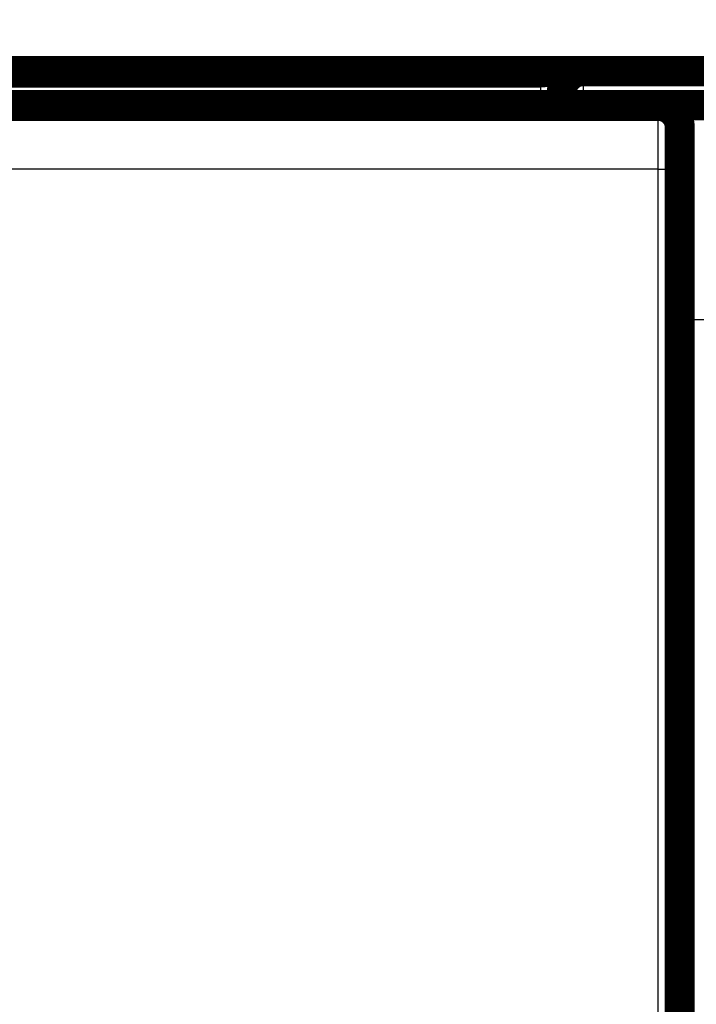
# Model space of a CAD drawing. Extents: x 69 to 1236, y 11 to 760.
# Drawn here: x 692 to 707, y 236 to 259 of the extents above; entities that cross this region are included whole.
import ezdxf

# ---------------------------------------------------------------- set-up
doc = ezdxf.new("R2010")
doc.units = 0
doc.linetypes.add('HIDDENNEW0', pattern=[4.5, 1.5, -1.5, 1.5])
doc.layers.add('MUOTOVIIVAT', color=40, linetype='HIDDENNEW0')
doc.layers.add('TANGVIIVATNONDEF', color=3, linetype='HIDDENNEW0')

msp = doc.modelspace()

# ---------------------------------------------------------------- linework, layer by layer
at = {"layer": 'MUOTOVIIVAT', "color": 40, "linetype": 'CONTINUOUS', "const_width": 0.7}
for points in [[(718.22702, 235.98733, 0), (718.22702, 235.94859)], [(718.22702, 235.33072, 0), (718.22702, 235.30557)], [(718.22702, 235.13529, 0), (718.22702, 235.11805)], [(718.22702, 236.18808, 0.00000023), (718.22702, 236.14706, 0.00000014), (718.22702, 236.10644, 0.00000005), (718.22702, 236.06628)], [(718.22702, 235.07194, 0.00000003), (718.22702, 235.0585, 0.00000069), (718.22702, 235.04601, 0.00000236)], [(704.72682, 257.96514, 0.41421356), (704.22682, 257.46514)], [(706.97682, 256.65548, 0.41421356), (706.47682, 257.15548)]]:
    msp.add_lwpolyline(points, format="xyb", dxfattribs=at)
for points in [[(513.72682, 257.96514), (703.7268, 257.96514)], [(703.7268, 257.96518), (704.72684, 257.96518)], [(704.72682, 257.96514), (729.22682, 257.96514)], [(704.22682, 257.46514), (704.22682, 257.17306)], [(654.97682, 257.15548), (706.47682, 257.15548)], [(681.24918, 257.17303), (703.64918, 257.17303)], [(703.64916, 257.17303), (706.74918, 257.17303)], [(703.64918, 257.15548), (703.64918, 257.17303)], [(706.74918, 257.06238), (706.74918, 257.17303)], [(706.74918, 257.17303), (707.74918, 257.17303)], [(706.97682, 256.65548), (706.97682, 255.67293)], [(706.97682, 255.67293), (706.97682, 235.2776)]]:
    msp.add_lwpolyline(points, dxfattribs=at)
at = {"layer": 'TANGVIIVATNONDEF', "color": 3, "linetype": 'CONTINUOUS'}
for p, q in [((703.72682, 257.59897), (703.72682, 257.96514)), ((704.72682, 257.96514), (704.72682, 257.17303)), ((703.72682, 257.59897), (703.72682, 257.17303)), ((706.47682, 255.68166), (706.47682, 257.15548)), ((706.47682, 255.68166), (654.97682, 255.68166)), ((706.47682, 235.28632), (706.47682, 255.68166)), ((707.74918, 252.17303), (706.97682, 252.17303))]:
    msp.add_line(p, q, dxfattribs=at)
for points in [[(632.47743, 257.59898, 0), (637.22682, 257.59898)], [(580.22683, 257.59896, 0), (584.97682, 257.59896)], [(594.47698, 108.3319, 0), (589.72682, 108.3319)], [(646.72681, 257.59898), (651.48643, 257.59898), (656.22681, 257.59898), (660.93885, 257.59898, 0), (665.72681, 257.59899), (670.62661, 257.59899), (675.22681, 257.59899), (679.38566, 257.59899), (684.7268, 257.59899), (692.95338, 257.599), (703.7268, 257.599)], [(717.72702, 236.20371), (717.72702, 236.2328), (717.72702, 236.26225), (717.72702, 236.29207, 0), (717.72702, 236.32222), (717.72702, 236.35272, -0.0000001), (717.72702, 236.38352, -0.0000003), (717.72702, 236.41463, -0.00000048), (717.72702, 236.44602, -0.00000069), (717.72702, 236.47768, -0.00000086), (717.72702, 236.50957, -0.00000103), (717.72702, 236.54169, -0.00000122), (717.72702, 236.57405, -0.00000146), (717.72703, 236.60667, -0.00000155), (717.72703, 236.63933, -0.00000156), (717.72703, 236.67196, -0.00000198), (717.72703, 236.70527, -0.00000274), (717.72703, 236.73951, -0.00000207), (717.72703, 236.77174, -0.00000038), (717.72704, 236.80095, -0.00000352), (717.72704, 236.83861, -0.00000686), (717.72705, 236.89676, -0.00000339), (717.72706, 236.97301, -0.00000175)], [(717.72702, 236.06438, 0), (717.72702, 236.09138)], [(717.72702, 235.77966, 0), (717.72702, 235.80032, 0), (717.72702, 235.82159)], [(717.72702, 235.66852, 0.00000001), (717.72702, 235.68546)], [(717.72702, 235.58084, -0.00000002), (717.72702, 235.59374)], [(704.22685, 257.46512), (704.22682, 257.46882, 0.00317412), (704.22675, 257.47252, 0.00317091), (704.22662, 257.47622, 0.00317212), (704.22645, 257.47992, 0.00317914), (704.22623, 257.48361, 0.0031831), (704.22597, 257.48731, 0.00318588), (704.22566, 257.49101, 0.00318746), (704.22529, 257.4947, 0.00318982), (704.22489, 257.49839, 0.00319033), (704.22443, 257.50208, 0.00319122), (704.22393, 257.50577, 0.00319033), (704.22337, 257.50946, 0.00319002), (704.22277, 257.51314, 0.00318777), (704.22213, 257.51683, 0.00318624), (704.22143, 257.52051, 0.00318255), (704.22068, 257.52418, 0.00317886), (704.21989, 257.52786, 0.00317463), (704.21905, 257.53153, 0.00317354), (704.21816, 257.5352, 0.00316973), (704.21722, 257.53887, 0.00316724), (704.21623, 257.54253, 0.0031626), (704.21519, 257.54619, 0.00316005), (704.2141, 257.54985, 0.00315272), (704.21297, 257.5535, 0.0031444), (704.21178, 257.55715, 0.00314179), (704.21054, 257.5608, 0.00315145), (704.20926, 257.56444, 0.0031232), (704.20792, 257.56808, 0.00305341), (704.20654, 257.57171, 0.00312439), (704.2051, 257.57534, 0.00337411), (704.20361, 257.57896, 0.0026632), (704.20208, 257.58261, 0.00078363), (704.20051, 257.58633, 0.00034903), (704.1989, 257.59012, 0.00119065), (704.19725, 257.59394, 0.00188445), (704.19555, 257.59778, 0.0026423), (704.19379, 257.60162, 0.00333837), (704.19199, 257.60542, 0.00417631), (704.19011, 257.60917, 0.00497548), (704.18818, 257.61285, 0.00594515), (704.18617, 257.61644, 0.00692424), (704.1841, 257.6199, 0.00813161), (704.18194, 257.62322, 0.00937323), (704.1797, 257.62638, 0.01087882), (704.17738, 257.62935, 0.01255066), (704.17497, 257.63212, 0.01461801), (704.17245, 257.63465, 0.01658096), (704.16985, 257.63694, 0.01874003), (704.16716, 257.63894, 0.02000033), (704.1644, 257.64068, 0.01979399), (704.16157, 257.64215, 0.01954814), (704.15867, 257.64339, 0.01885999), (704.15571, 257.6444, 0.01802949), (704.1527, 257.64521, 0.01682965), (704.14963, 257.64581, 0.01562598), (704.14652, 257.64623, 0.01419346), (704.14335, 257.64649, 0.01285933), (704.14015, 257.64659, 0.01140192), (704.13691, 257.64655, 0.01010424), (704.13364, 257.64639, 0.00873209), (704.13034, 257.64611, 0.00754303), (704.12702, 257.64575, 0.00629483), (704.12367, 257.6453, 0.00521733), (704.12031, 257.64478, 0.00406464), (704.11694, 257.64422, 0.00309528), (704.11355, 257.64361, 0.0020649), (704.11017, 257.64299, 0.00108472), (704.10678, 257.64235, -0.00010255), (704.1034, 257.64173, -0.00082753), (704.10003, 257.64112, -0.00127566), (704.09666, 257.64053, -0.00116189), (704.09328, 257.63995, -0.00044742), (704.08991, 257.63937, -0.00018968), (704.08652, 257.63879, -0.00032497), (704.08314, 257.63822, -0.00034972), (704.07975, 257.63766, -0.00027027), (704.07636, 257.6371, -0.0002241), (704.07297, 257.63654, -0.00019952), (704.06957, 257.63598, -0.0001717), (704.06618, 257.63542, -0.00013348), (704.06279, 257.63487, -0.00010118), (704.0594, 257.63432, -0.00006652), (704.05601, 257.63376, -0.00003543), (704.05262, 257.63321, 0.00000008), (704.04924, 257.63266, 0.00003171), (704.04586, 257.63211, 0.00006755), (704.04248, 257.63156, 0.00009886), (704.03911, 257.63101, 0.00013362), (704.03574, 257.63045, 0.00016721), (704.03238, 257.6299, 0.00020812), (704.02902, 257.62934, 0.00023474), (704.02567, 257.62878, 0.00025351), (704.02233, 257.62822, 0.00031037), (704.019, 257.62766, 0.00041996), (704.01568, 257.62709, 0.00036022), (704.01236, 257.62651, 0.00011313), (704.00906, 257.62595, -0.00037264), (704.00575, 257.62539, -0.0012217), (704.00245, 257.62485, -0.00147063), (703.99914, 257.62433, -0.00118259), (703.99584, 257.62382, -0.0010438), (703.99253, 257.62333, -0.00101793), (703.98923, 257.62286, -0.00096558), (703.98592, 257.62239, -0.00087289), (703.98262, 257.62194, -0.00079822), (703.97932, 257.62149, -0.00072204), (703.97602, 257.62106, -0.00065261), (703.97273, 257.62063, -0.00057185), (703.96943, 257.62022, -0.00050069), (703.96614, 257.61981, -0.00042067), (703.96285, 257.6194, -0.00034953), (703.95956, 257.619, -0.00026885), (703.95627, 257.6186, -0.00019728), (703.95299, 257.61821, -0.00011638), (703.94971, 257.61781, -0.0000443), (703.94643, 257.61742, 0.00003741), (703.94315, 257.61702, 0.00010945), (703.93988, 257.61663, 0.00019017), (703.93662, 257.61623, 0.0002646), (703.93335, 257.61583, 0.00035161), (703.9301, 257.61542, 0.00041902), (703.92684, 257.61501, 0.00048368), (703.92359, 257.61459, 0.00058149), (703.92035, 257.61416, 0.00073742), (703.91711, 257.61373, 0.0006265), (703.91387, 257.61329, 0.00021776), (703.91063, 257.61285, 0.00000948), (703.90739, 257.6124, -0.00005071), (703.90416, 257.61196, -0.00009847), (703.90091, 257.61152, -0.00014596), (703.89767, 257.61109, -0.00018932), (703.89442, 257.61065, -0.00023964), (703.89117, 257.61022, -0.00028361), (703.88792, 257.60979, -0.00033259), (703.88466, 257.60937, -0.00037569), (703.8814, 257.60895, -0.00042417), (703.87813, 257.60853, -0.00046655), (703.87485, 257.60812, -0.0005141), (703.87156, 257.60772, -0.00055553), (703.86827, 257.60732, -0.00060207), (703.86497, 257.60693, -0.00064236), (703.86166, 257.60655, -0.00068759), (703.85834, 257.60618, -0.00072675), (703.85501, 257.60582, -0.00077104), (703.85167, 257.60546, -0.00080825), (703.84832, 257.60512, -0.00084943), (703.84495, 257.60479, -0.00088719), (703.84158, 257.60447, -0.000933), (703.83819, 257.60416, -0.00096086), (703.83478, 257.60386, -0.00098038), (703.83136, 257.60357, -0.00103862), (703.82793, 257.6033, -0.00115218), (703.82448, 257.60305, -0.00108262), (703.82102, 257.6028, -0.0008193), (703.81754, 257.60257, -0.00057844), (703.81404, 257.60234, -0.00030103), (703.81053, 257.60211, -0.00023022), (703.80701, 257.60188, -0.00034516), (703.80348, 257.60166, -0.00040236), (703.79993, 257.60145, -0.00041818), (703.79637, 257.60124, -0.00044241), (703.7928, 257.60103, -0.00048212), (703.78921, 257.60084, -0.00051483), (703.78562, 257.60065, -0.00054985), (703.78201, 257.60046, -0.0005776), (703.77839, 257.60029, -0.00060717), (703.77477, 257.60012, -0.0006446), (703.77113, 257.59997, -0.000697), (703.76747, 257.59982, -0.00070128), (703.76382, 257.59968, -0.00067477), (703.76018, 257.59956, -0.00079194), (703.75648, 257.59944, -0.00101334), (703.75268, 257.59934, -0.00076734), (703.7491, 257.59925, -0.00020306), (703.74587, 257.59918, -0.00119173), (703.74169, 257.59911, -0.00219016), (703.73525, 257.59905, -0.00107383), (703.7268, 257.599, -0.00055915)], [(706.47683, 255.68163), (706.50065, 255.68162, -0.00022272), (706.5248, 255.68159, -0.00021246), (706.54928, 255.68154, -0.00021129), (706.574, 255.68147, -0.00022337), (706.59886, 255.68137, -0.00023237), (706.62373, 255.68125, -0.00024126), (706.64853, 255.68111, -0.00025123), (706.67315, 255.68094, -0.00026504), (706.69745, 255.68075, -0.00027995), (706.72135, 255.68053, -0.00029803), (706.74468, 255.68029, -0.00031882), (706.76738, 255.68003, -0.00034365), (706.78928, 255.67974, -0.00037375), (706.81033, 255.67943, -0.00040954), (706.83036, 255.6791, -0.00045276), (706.84935, 255.67876, -0.00050197), (706.86714, 255.67839, -0.00057211), (706.88373, 255.67801, -0.0006633), (706.899, 255.67762, -0.0007578), (706.91295, 255.67721, -0.00083801), (706.92548, 255.6768, -0.00108858), (706.93666, 255.67638, -0.00158505), (706.94643, 255.67594, -0.00166518), (706.95475, 255.67552, -0.00087627), (706.96154, 255.67514, -0.00321067), (706.96728, 255.67465, -0.0113277), (706.97239, 255.67392, -0.01629861), (706.97682, 255.67296, -0.01960924)]]:
    msp.add_lwpolyline(points, format="xyb", dxfattribs=at)

doc.saveas('drawing.dxf')
